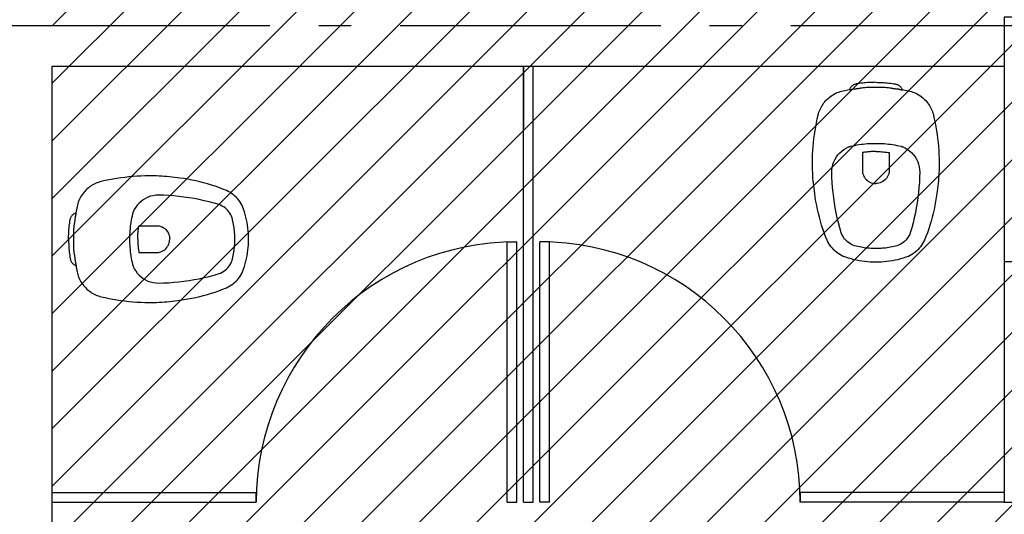
# Model space of a CAD drawing. Units: millimetres. Extents: x 1301 to 1965, y -623 to 136.
# Drawn here: x 1588 to 1591, y -590 to -588 of the extents above; entities that cross this region are included whole.
import ezdxf

# ---------------------------------------------------------------- set-up
doc = ezdxf.new("R2010")
doc.units = ezdxf.units.MM
doc.header["$MEASUREMENT"] = 0
doc.linetypes.add('DASHDOT', pattern=[1.1, 0.8, -0.15, 0, -0.15])
for name, color, linetype in [('ARQ-PAREDE', 3, 'Continuous'), ('AUXILIARES', 9, 'Continuous'), ('DIVISORIAS', 2, 'Continuous'), ('DRYWALL', 3, 'Continuous'), ('EIXOS', 254, 'Continuous'), ('EQUIPAMENTOS', 1, 'Continuous'), ('MANCHAS INFRAERO', 93, 'Continuous'), ('PILAR', 5, 'Continuous')]:
    doc.layers.add(name, color=color, linetype=linetype)

# ---------------------------------------------------------------- blocks, each defined once
blk = doc.blocks.new('A$C1725667D')
for p, q in [((0.0789, 0.3635), (0.0749, 0.3613)), ((0.0831, 0.3655), (0.0789, 0.3635)), ((0.0873, 0.3673), (0.0831, 0.3655)), ((0.0917, 0.3689), (0.0873, 0.3673)), ((0.096, 0.3703), (0.0917, 0.3689)), ((0.1005, 0.3715), (0.096, 0.3703)), ((0.1124, 0.3742), (0.1005, 0.3715)), ((0.1244, 0.3767), (0.1124, 0.3742)), ((0.1364, 0.3789), (0.1244, 0.3767)), ((0.1485, 0.381), (0.1364, 0.3789)), ((0.1606, 0.3828), (0.1485, 0.381)), ((0.1728, 0.3843), (0.1606, 0.3828)), ((0.1849, 0.3857), (0.1728, 0.3843)), ((0.1971, 0.3868), (0.1849, 0.3857)), ((0.2093, 0.3877), (0.1971, 0.3868)), ((0.2215, 0.3884), (0.2093, 0.3877)), ((0.2338, 0.3888), (0.2215, 0.3884)), ((0.246, 0.389), (0.2338, 0.3888)), ((0.254, 0.389), (0.246, 0.389)), ((0.2621, 0.3888), (0.254, 0.389)), ((0.2701, 0.3886), (0.2621, 0.3888)), ((0.2781, 0.3882), (0.2701, 0.3886)), ((0.2861, 0.3878), (0.2781, 0.3882)), ((0.2941, 0.3873), (0.2861, 0.3878)), ((0.3021, 0.3866), (0.2941, 0.3873)), ((0.3101, 0.3859), (0.3021, 0.3866)), ((0.3181, 0.3851), (0.3101, 0.3859)), ((0.3261, 0.3842), (0.3181, 0.3851)), ((0.3341, 0.3831), (0.3261, 0.3842)), ((0.342, 0.382), (0.3341, 0.3831)), ((0.3542, 0.3803), (0.342, 0.382)), ((0.3664, 0.3783), (0.3542, 0.3803)), ((0.3786, 0.376), (0.3664, 0.3783)), ((0.3907, 0.3735), (0.3786, 0.376)), ((0.4027, 0.3707), (0.3907, 0.3735)), ((0.4147, 0.3676), (0.4027, 0.3707)), ((0.4266, 0.3643), (0.4147, 0.3676)), ((0.4385, 0.3608), (0.4266, 0.3643)), ((0.0436, 0.3336), (0.0408, 0.3297)), ((0.0465, 0.3374), (0.0436, 0.3336)), ((0.0497, 0.341), (0.0465, 0.3374)), ((0.053, 0.3445), (0.0497, 0.341)), ((0.0563, 0.3477), (0.053, 0.3445)), ((0.0598, 0.3508), (0.0563, 0.3477)), ((0.0634, 0.3537), (0.0598, 0.3508)), ((0.0671, 0.3564), (0.0634, 0.3537)), ((0.0709, 0.3589), (0.0671, 0.3564)), ((0.0749, 0.3613), (0.0709, 0.3589)), ((0.4502, 0.3569), (0.4385, 0.3608)), ((0.4619, 0.3529), (0.4502, 0.3569)), ((0.4735, 0.3485), (0.4619, 0.3529)), ((0.4849, 0.3439), (0.4735, 0.3485)), ((0.4903, 0.3413), (0.4849, 0.3439)), ((0.4955, 0.3384), (0.4903, 0.3413)), ((0.5005, 0.3352), (0.4955, 0.3384)), ((0.5053, 0.3317), (0.5005, 0.3352)), ((0.0284, 0.3038), (0.0271, 0.2992)), ((0.0299, 0.3084), (0.0284, 0.3038)), ((0.0317, 0.3128), (0.0299, 0.3084)), ((0.0336, 0.3172), (0.0317, 0.3128)), ((0.0358, 0.3215), (0.0336, 0.3172)), ((0.0382, 0.3257), (0.0358, 0.3215)), ((0.0408, 0.3297), (0.0382, 0.3257)), ((0.2165, 0.305), (0.211, 0.2989)), ((0.2226, 0.3106), (0.2165, 0.305)), ((0.2293, 0.3155), (0.2226, 0.3106)), ((0.2364, 0.3197), (0.2293, 0.3155)), ((0.2438, 0.3232), (0.2364, 0.3197)), ((0.2516, 0.326), (0.2438, 0.3232)), ((0.2596, 0.3279), (0.2516, 0.326)), ((0.2678, 0.3291), (0.2596, 0.3279)), ((0.276, 0.3295), (0.2678, 0.3291)), ((0.2917, 0.3291), (0.276, 0.3295)), ((0.3074, 0.3283), (0.2917, 0.3291)), ((0.3231, 0.3271), (0.3074, 0.3283)), ((0.3388, 0.3256), (0.3231, 0.3271)), ((0.3544, 0.3237), (0.3388, 0.3256)), ((0.37, 0.3215), (0.3544, 0.3237)), ((0.3855, 0.3189), (0.37, 0.3215)), ((0.401, 0.3159), (0.3855, 0.3189)), ((0.4164, 0.3126), (0.401, 0.3159)), ((0.4317, 0.3089), (0.4164, 0.3126)), ((0.4469, 0.3049), (0.4317, 0.3089)), ((0.462, 0.3005), (0.4469, 0.3049)), ((0.5099, 0.3279), (0.5053, 0.3317)), ((0.5143, 0.3238), (0.5099, 0.3279)), ((0.5184, 0.3194), (0.5143, 0.3238)), ((0.5222, 0.3149), (0.5184, 0.3194)), ((0.5257, 0.3101), (0.5222, 0.3149)), ((0.529, 0.3051), (0.5257, 0.3101)), ((0.5319, 0.2999), (0.529, 0.3051)), ((0.016, 0.2721), (0.0179, 0.2734)), ((0.0179, 0.2734), (0.02, 0.2746)), ((0.02, 0.2746), (0.0221, 0.2756)), ((0.026, 0.2945), (0.0221, 0.2756)), ((0.0231, 0.2719), (0.0233, 0.2727)), ((0.0233, 0.2727), (0.0235, 0.2736)), ((0.0235, 0.2736), (0.0237, 0.2745)), ((0.0271, 0.2992), (0.026, 0.2945)), ((0.1965, 0.2724), (0.1963, 0.2719)), ((0.1966, 0.2729), (0.1965, 0.2724)), ((0.1967, 0.2734), (0.1966, 0.2729)), ((0.1969, 0.2739), (0.1967, 0.2734)), ((0.197, 0.2744), (0.1969, 0.2739)), ((0.1972, 0.2749), (0.197, 0.2744)), ((0.1974, 0.2753), (0.1972, 0.2749)), ((0.1975, 0.2758), (0.1974, 0.2753)), ((0.1977, 0.2763), (0.1975, 0.2758)), ((0.1979, 0.2768), (0.1977, 0.2763)), ((0.1981, 0.2773), (0.1979, 0.2768)), ((0.1983, 0.2778), (0.1981, 0.2773)), ((0.2018, 0.2852), (0.1983, 0.2778)), ((0.2061, 0.2923), (0.2018, 0.2852)), ((0.211, 0.2989), (0.2061, 0.2923)), ((0.467, 0.2985), (0.462, 0.3005)), ((0.4718, 0.2961), (0.467, 0.2985)), ((0.4764, 0.2933), (0.4718, 0.2961)), ((0.4808, 0.2902), (0.4764, 0.2933)), ((0.4849, 0.2867), (0.4808, 0.2902)), ((0.4886, 0.2828), (0.4849, 0.2867)), ((0.4921, 0.2787), (0.4886, 0.2828)), ((0.4952, 0.2743), (0.4921, 0.2787)), ((0.4979, 0.2696), (0.4952, 0.2743)), ((0.5345, 0.2945), (0.5319, 0.2999)), ((0.5375, 0.2865), (0.5345, 0.2945)), ((0.5401, 0.2784), (0.5375, 0.2865)), ((0.5426, 0.2703), (0.5401, 0.2784)), ((0.0029, 0.2396), (0.0035, 0.2446)), ((0.0035, 0.2446), (0.0042, 0.2495)), ((0.0042, 0.2495), (0.005, 0.2545)), ((0.005, 0.2545), (0.0055, 0.2568)), ((0.0055, 0.2568), (0.0063, 0.259)), ((0.0063, 0.259), (0.0072, 0.2612)), ((0.0072, 0.2612), (0.0082, 0.2633)), ((0.0082, 0.2633), (0.0095, 0.2653)), ((0.0095, 0.2653), (0.0109, 0.2672)), ((0.0109, 0.2672), (0.0124, 0.269)), ((0.0124, 0.269), (0.0141, 0.2706)), ((0.0141, 0.2706), (0.016, 0.2721)), ((0.0183, 0.2413), (0.0187, 0.2432)), ((0.0187, 0.2432), (0.019, 0.245)), ((0.019, 0.245), (0.0193, 0.2469)), ((0.0193, 0.2469), (0.0196, 0.2488)), ((0.0196, 0.2488), (0.0199, 0.2506)), ((0.0199, 0.2506), (0.0201, 0.2525)), ((0.0201, 0.2525), (0.0204, 0.2544)), ((0.0204, 0.2544), (0.0206, 0.2563)), ((0.0206, 0.2563), (0.0208, 0.2581)), ((0.0208, 0.2581), (0.021, 0.26)), ((0.021, 0.2607), (0.0211, 0.261)), ((0.021, 0.2603), (0.021, 0.2607)), ((0.021, 0.26), (0.021, 0.2603)), ((0.0211, 0.2617), (0.0212, 0.262)), ((0.0211, 0.2613), (0.0211, 0.2617)), ((0.0211, 0.261), (0.0211, 0.2613)), ((0.0212, 0.2623), (0.0213, 0.2627)), ((0.0212, 0.262), (0.0212, 0.2623)), ((0.0213, 0.263), (0.0214, 0.2633)), ((0.0213, 0.2627), (0.0213, 0.263)), ((0.0214, 0.2633), (0.0215, 0.2637)), ((0.0215, 0.264), (0.0217, 0.2649)), ((0.0215, 0.2637), (0.0215, 0.264)), ((0.0217, 0.2649), (0.0219, 0.2657)), ((0.0219, 0.2657), (0.022, 0.2666)), ((0.022, 0.2666), (0.0222, 0.2675)), ((0.0222, 0.2675), (0.0224, 0.2684)), ((0.0224, 0.2684), (0.0226, 0.2693)), ((0.0226, 0.2693), (0.0228, 0.2701)), ((0.0228, 0.2701), (0.023, 0.271)), ((0.023, 0.271), (0.0231, 0.2719)), ((0.1913, 0.2463), (0.1903, 0.2399)), ((0.1924, 0.2528), (0.1913, 0.2463)), ((0.1936, 0.2591), (0.1924, 0.2528)), ((0.1949, 0.2655), (0.1936, 0.2591)), ((0.1963, 0.2719), (0.1949, 0.2655)), ((0.5002, 0.2647), (0.4979, 0.2696)), ((0.502, 0.2597), (0.5002, 0.2647)), ((0.5035, 0.2545), (0.502, 0.2597)), ((0.5047, 0.2496), (0.5035, 0.2545)), ((0.5058, 0.2447), (0.5047, 0.2496)), ((0.5067, 0.2397), (0.5058, 0.2447)), ((0.5448, 0.262), (0.5426, 0.2703)), ((0.5467, 0.2537), (0.5448, 0.262)), ((0.5483, 0.2454), (0.5467, 0.2537)), ((0.5497, 0.237), (0.5483, 0.2454)), ((0.0004, 0.2096), (0.0006, 0.2146)), ((0.0006, 0.2146), (0.001, 0.2196)), ((0.001, 0.2196), (0.0013, 0.2246)), ((0.0013, 0.2246), (0.0018, 0.2296)), ((0.0018, 0.2296), (0.0023, 0.2346)), ((0.0023, 0.2346), (0.0029, 0.2396)), ((0.0159, 0.2125), (0.0161, 0.2161)), ((0.0159, 0.2089), (0.0159, 0.2125)), ((0.0161, 0.2161), (0.0162, 0.2197)), ((0.0162, 0.2197), (0.0164, 0.2233)), ((0.0164, 0.2233), (0.0166, 0.2269)), ((0.0166, 0.2269), (0.0169, 0.2305)), ((0.0169, 0.2305), (0.0172, 0.234)), ((0.0172, 0.234), (0.0176, 0.2376)), ((0.0176, 0.2376), (0.018, 0.2395)), ((0.018, 0.2395), (0.0183, 0.2413)), ((0.1879, 0.214), (0.1876, 0.2075)), ((0.1883, 0.2205), (0.1879, 0.214)), ((0.1889, 0.227), (0.1883, 0.2205)), ((0.1895, 0.2334), (0.1889, 0.227)), ((0.1903, 0.2399), (0.1895, 0.2334)), ((0.2129, 0.2082), (0.2131, 0.2116)), ((0.2131, 0.2116), (0.2134, 0.2151)), ((0.2134, 0.2151), (0.2137, 0.2185)), ((0.2137, 0.2185), (0.2141, 0.2219)), ((0.2141, 0.2219), (0.2145, 0.2253)), ((0.2145, 0.2253), (0.215, 0.2287)), ((0.215, 0.2287), (0.2155, 0.2321)), ((0.2155, 0.2321), (0.216, 0.2355)), ((0.216, 0.2355), (0.2741, 0.2355)), ((0.2741, 0.2355), (0.2745, 0.2355)), ((0.2745, 0.2355), (0.2748, 0.2355)), ((0.2748, 0.2355), (0.2752, 0.2355)), ((0.2752, 0.2355), (0.2756, 0.2354)), ((0.2756, 0.2354), (0.276, 0.2354)), ((0.276, 0.2354), (0.2764, 0.2354)), ((0.2764, 0.2354), (0.2767, 0.2353)), ((0.2767, 0.2353), (0.2771, 0.2353)), ((0.2771, 0.2353), (0.2775, 0.2352)), ((0.2775, 0.2352), (0.2779, 0.2351)), ((0.2779, 0.2351), (0.2782, 0.2351)), ((0.2782, 0.2351), (0.2786, 0.235)), ((0.2786, 0.235), (0.2831, 0.2337)), ((0.2831, 0.2337), (0.2873, 0.2319)), ((0.2873, 0.2319), (0.2914, 0.2296)), ((0.2914, 0.2296), (0.2952, 0.2269)), ((0.2952, 0.2269), (0.2986, 0.2238)), ((0.2986, 0.2238), (0.3017, 0.2203)), ((0.3017, 0.2203), (0.3043, 0.2165)), ((0.3043, 0.2165), (0.3065, 0.2125)), ((0.3065, 0.2125), (0.3083, 0.2082)), ((0.5076, 0.2347), (0.5067, 0.2397)), ((0.5083, 0.2297), (0.5076, 0.2347)), ((0.509, 0.2247), (0.5083, 0.2297)), ((0.5095, 0.2197), (0.509, 0.2247)), ((0.5099, 0.2147), (0.5095, 0.2197)), ((0.5102, 0.2096), (0.5099, 0.2147)), ((0.5508, 0.2285), (0.5497, 0.237)), ((0.5516, 0.22), (0.5508, 0.2285)), ((0.5522, 0.2115), (0.5516, 0.22)), ((0, 0.1945), (0.0001, 0.1995)), ((0, 0.1945), (0.0001, 0.1895)), ((0.0001, 0.1995), (0.0002, 0.2045)), ((0.0001, 0.1895), (0.0002, 0.1845)), ((0.0002, 0.2045), (0.0004, 0.2096)), ((0.0002, 0.1845), (0.0004, 0.1794)), ((0.0158, 0.2053), (0.0159, 0.2089)), ((0.0159, 0.2017), (0.0158, 0.2053)), ((0.0158, 0.1837), (0.0159, 0.1873)), ((0.0159, 0.1801), (0.0158, 0.1837)), ((0.0159, 0.1981), (0.0159, 0.2017)), ((0.016, 0.1945), (0.0159, 0.1981)), ((0.0159, 0.1909), (0.016, 0.1945)), ((0.0159, 0.1873), (0.0159, 0.1909)), ((0.1876, 0.2075), (0.1875, 0.201)), ((0.1875, 0.201), (0.1875, 0.1945)), ((0.1875, 0.1945), (0.1875, 0.188)), ((0.1875, 0.188), (0.1876, 0.1815)), ((0.1876, 0.1815), (0.1879, 0.175)), ((0.2125, 0.1979), (0.2126, 0.2014)), ((0.2125, 0.1945), (0.2125, 0.1979)), ((0.2125, 0.1945), (0.2125, 0.1911)), ((0.2125, 0.1911), (0.2126, 0.1876)), ((0.2126, 0.2014), (0.2127, 0.2048)), ((0.2126, 0.1876), (0.2127, 0.1842)), ((0.2127, 0.2048), (0.2129, 0.2082)), ((0.2127, 0.1842), (0.2129, 0.1808)), ((0.3083, 0.2082), (0.3095, 0.2037)), ((0.3083, 0.1808), (0.3095, 0.1853)), ((0.3095, 0.2037), (0.3103, 0.1991)), ((0.3095, 0.1853), (0.3103, 0.1899)), ((0.3103, 0.1991), (0.3105, 0.1945)), ((0.3103, 0.1899), (0.3105, 0.1945)), ((0.5104, 0.2046), (0.5102, 0.2096)), ((0.5102, 0.1794), (0.5104, 0.1844)), ((0.5105, 0.1995), (0.5104, 0.2046)), ((0.5104, 0.1844), (0.5105, 0.1895)), ((0.5105, 0.1945), (0.5105, 0.1995)), ((0.5105, 0.1895), (0.5105, 0.1945)), ((0.5525, 0.203), (0.5522, 0.2115)), ((0.5522, 0.1775), (0.5525, 0.186)), ((0.5525, 0.1945), (0.5525, 0.203)), ((0.5525, 0.186), (0.5525, 0.1945)), ((0.0004, 0.1794), (0.0006, 0.1744)), ((0.0006, 0.1744), (0.001, 0.1694)), ((0.001, 0.1694), (0.0013, 0.1644)), ((0.0013, 0.1644), (0.0018, 0.1594)), ((0.0018, 0.1594), (0.0023, 0.1544)), ((0.0023, 0.1544), (0.0029, 0.1494)), ((0.0159, 0.1765), (0.0159, 0.1801)), ((0.0161, 0.1729), (0.0159, 0.1765)), ((0.0162, 0.1693), (0.0161, 0.1729)), ((0.0164, 0.1657), (0.0162, 0.1693)), ((0.0166, 0.1621), (0.0164, 0.1657)), ((0.0169, 0.1585), (0.0166, 0.1621)), ((0.0172, 0.155), (0.0169, 0.1585)), ((0.0176, 0.1514), (0.0172, 0.155)), ((0.018, 0.1495), (0.0176, 0.1514)), ((0.1879, 0.175), (0.1883, 0.1685)), ((0.1883, 0.1685), (0.1889, 0.162)), ((0.1889, 0.162), (0.1895, 0.1556)), ((0.1895, 0.1556), (0.1903, 0.1491)), ((0.2129, 0.1808), (0.2131, 0.1774)), ((0.2131, 0.1774), (0.2134, 0.1739)), ((0.2134, 0.1739), (0.2137, 0.1705)), ((0.2137, 0.1705), (0.2141, 0.1671)), ((0.2141, 0.1671), (0.2145, 0.1637)), ((0.2145, 0.1637), (0.215, 0.1603)), ((0.215, 0.1603), (0.2155, 0.1569)), ((0.2155, 0.1569), (0.216, 0.1535)), ((0.216, 0.1535), (0.2741, 0.1535)), ((0.2741, 0.1535), (0.2745, 0.1535)), ((0.2745, 0.1535), (0.2748, 0.1535)), ((0.2748, 0.1535), (0.2752, 0.1535)), ((0.2752, 0.1535), (0.2756, 0.1536)), ((0.2756, 0.1536), (0.276, 0.1536)), ((0.276, 0.1536), (0.2764, 0.1536)), ((0.2764, 0.1536), (0.2767, 0.1537)), ((0.2767, 0.1537), (0.2771, 0.1537)), ((0.2771, 0.1537), (0.2775, 0.1538)), ((0.2775, 0.1538), (0.2779, 0.1539)), ((0.2779, 0.1539), (0.2782, 0.1539)), ((0.2782, 0.1539), (0.2786, 0.154)), ((0.2786, 0.154), (0.2831, 0.1553)), ((0.2831, 0.1553), (0.2873, 0.1571)), ((0.2873, 0.1571), (0.2914, 0.1594)), ((0.2914, 0.1594), (0.2952, 0.1621)), ((0.2952, 0.1621), (0.2986, 0.1652)), ((0.2986, 0.1652), (0.3017, 0.1687)), ((0.3017, 0.1687), (0.3043, 0.1725)), ((0.3043, 0.1725), (0.3065, 0.1765)), ((0.3065, 0.1765), (0.3083, 0.1808)), ((0.5067, 0.1493), (0.5076, 0.1543)), ((0.5076, 0.1543), (0.5083, 0.1593)), ((0.5083, 0.1593), (0.509, 0.1643)), ((0.509, 0.1643), (0.5095, 0.1693)), ((0.5095, 0.1693), (0.5099, 0.1743)), ((0.5099, 0.1743), (0.5102, 0.1794)), ((0.5483, 0.1436), (0.5497, 0.152)), ((0.5497, 0.152), (0.5508, 0.1605)), ((0.5508, 0.1605), (0.5516, 0.169)), ((0.5516, 0.169), (0.5522, 0.1775)), ((0.0029, 0.1494), (0.0035, 0.1444)), ((0.0035, 0.1444), (0.0042, 0.1395)), ((0.0042, 0.1395), (0.005, 0.1345)), ((0.005, 0.1345), (0.0055, 0.1322)), ((0.0055, 0.1322), (0.0063, 0.13)), ((0.0063, 0.13), (0.0072, 0.1278)), ((0.0072, 0.1278), (0.0082, 0.1257)), ((0.0082, 0.1257), (0.0095, 0.1237)), ((0.0095, 0.1237), (0.0109, 0.1218)), ((0.0109, 0.1218), (0.0124, 0.12)), ((0.0183, 0.1477), (0.018, 0.1495)), ((0.0187, 0.1458), (0.0183, 0.1477)), ((0.019, 0.144), (0.0187, 0.1458)), ((0.0193, 0.1421), (0.019, 0.144)), ((0.0196, 0.1402), (0.0193, 0.1421)), ((0.0199, 0.1384), (0.0196, 0.1402)), ((0.0201, 0.1365), (0.0199, 0.1384)), ((0.0204, 0.1346), (0.0201, 0.1365)), ((0.0206, 0.1327), (0.0204, 0.1346)), ((0.0208, 0.1309), (0.0206, 0.1327)), ((0.021, 0.129), (0.0208, 0.1309)), ((0.021, 0.1287), (0.021, 0.129)), ((0.021, 0.1283), (0.021, 0.1287)), ((0.0211, 0.128), (0.021, 0.1283)), ((0.0211, 0.1277), (0.0211, 0.128)), ((0.0211, 0.1273), (0.0211, 0.1277)), ((0.0212, 0.127), (0.0211, 0.1273)), ((0.0212, 0.1267), (0.0212, 0.127)), ((0.0213, 0.1263), (0.0212, 0.1267)), ((0.0213, 0.126), (0.0213, 0.1263)), ((0.0214, 0.1257), (0.0213, 0.126)), ((0.0215, 0.1253), (0.0214, 0.1257)), ((0.0215, 0.125), (0.0215, 0.1253)), ((0.0217, 0.1239), (0.0215, 0.125)), ((0.022, 0.1228), (0.0217, 0.1239)), ((0.0222, 0.1217), (0.022, 0.1228)), ((0.0224, 0.1206), (0.0222, 0.1217)), ((0.1903, 0.1491), (0.1913, 0.1427)), ((0.1913, 0.1427), (0.1924, 0.1362)), ((0.1924, 0.1362), (0.1936, 0.1299)), ((0.1936, 0.1299), (0.1949, 0.1235)), ((0.1949, 0.1235), (0.1963, 0.1171)), ((0.4979, 0.1194), (0.5002, 0.1243)), ((0.5002, 0.1243), (0.502, 0.1293)), ((0.502, 0.1293), (0.5035, 0.1345)), ((0.5035, 0.1345), (0.5047, 0.1394)), ((0.5047, 0.1394), (0.5058, 0.1443)), ((0.5058, 0.1443), (0.5067, 0.1493)), ((0.5426, 0.1187), (0.5448, 0.127)), ((0.5448, 0.127), (0.5467, 0.1353)), ((0.5467, 0.1353), (0.5483, 0.1436)), ((0.0124, 0.12), (0.0141, 0.1184)), ((0.0141, 0.1184), (0.016, 0.1169)), ((0.016, 0.1169), (0.0179, 0.1156)), ((0.0179, 0.1156), (0.02, 0.1144)), ((0.02, 0.1144), (0.0221, 0.1134)), ((0.0221, 0.1134), (0.026, 0.0945)), ((0.0226, 0.1195), (0.0224, 0.1206)), ((0.0229, 0.1185), (0.0226, 0.1195)), ((0.0231, 0.1174), (0.0229, 0.1185)), ((0.0233, 0.1163), (0.0231, 0.1174)), ((0.0236, 0.1152), (0.0233, 0.1163)), ((0.0238, 0.1141), (0.0236, 0.1152)), ((0.0241, 0.113), (0.0238, 0.1141)), ((0.0243, 0.1119), (0.0241, 0.113)), ((0.026, 0.0945), (0.0271, 0.0898)), ((0.1963, 0.1171), (0.1965, 0.1166)), ((0.1965, 0.1166), (0.1966, 0.1161)), ((0.1966, 0.1161), (0.1967, 0.1156)), ((0.1967, 0.1156), (0.1969, 0.1151)), ((0.1969, 0.1151), (0.197, 0.1146)), ((0.197, 0.1146), (0.1972, 0.1141)), ((0.1972, 0.1141), (0.1974, 0.1137)), ((0.1974, 0.1137), (0.1975, 0.1132)), ((0.1975, 0.1132), (0.1977, 0.1127)), ((0.1977, 0.1127), (0.1979, 0.1122)), ((0.1979, 0.1122), (0.1981, 0.1117)), ((0.1981, 0.1117), (0.1983, 0.1112)), ((0.1983, 0.1112), (0.2018, 0.1038)), ((0.2018, 0.1038), (0.2061, 0.0967)), ((0.2061, 0.0967), (0.211, 0.0901)), ((0.467, 0.0905), (0.4718, 0.0929)), ((0.4718, 0.0929), (0.4764, 0.0957)), ((0.4764, 0.0957), (0.4808, 0.0988)), ((0.4808, 0.0988), (0.4849, 0.1023)), ((0.4849, 0.1023), (0.4886, 0.1062)), ((0.4886, 0.1062), (0.4921, 0.1103)), ((0.4921, 0.1103), (0.4952, 0.1147)), ((0.4952, 0.1147), (0.4979, 0.1194)), ((0.5319, 0.0891), (0.5345, 0.0945)), ((0.5345, 0.0945), (0.5375, 0.1025)), ((0.5375, 0.1025), (0.5401, 0.1106)), ((0.5401, 0.1106), (0.5426, 0.1187)), ((0.0271, 0.0898), (0.0284, 0.0852)), ((0.0284, 0.0852), (0.0299, 0.0806)), ((0.0299, 0.0806), (0.0317, 0.0762)), ((0.0317, 0.0762), (0.0336, 0.0718)), ((0.0336, 0.0718), (0.0358, 0.0675)), ((0.0358, 0.0675), (0.0382, 0.0633)), ((0.0382, 0.0633), (0.0408, 0.0593)), ((0.211, 0.0901), (0.2165, 0.084)), ((0.2165, 0.084), (0.2226, 0.0784)), ((0.2226, 0.0784), (0.2293, 0.0735)), ((0.2293, 0.0735), (0.2364, 0.0693)), ((0.2364, 0.0693), (0.2438, 0.0658)), ((0.2438, 0.0658), (0.2516, 0.063)), ((0.2516, 0.063), (0.2596, 0.0611)), ((0.2596, 0.0611), (0.2678, 0.0599)), ((0.2917, 0.0599), (0.3074, 0.0607)), ((0.3074, 0.0607), (0.3231, 0.0619)), ((0.3231, 0.0619), (0.3388, 0.0634)), ((0.3388, 0.0634), (0.3544, 0.0653)), ((0.3544, 0.0653), (0.37, 0.0675)), ((0.37, 0.0675), (0.3855, 0.0701)), ((0.3855, 0.0701), (0.401, 0.0731)), ((0.401, 0.0731), (0.4164, 0.0764)), ((0.4164, 0.0764), (0.4317, 0.0801)), ((0.4317, 0.0801), (0.4469, 0.0841)), ((0.4469, 0.0841), (0.462, 0.0885)), ((0.462, 0.0885), (0.467, 0.0905)), ((0.5053, 0.0573), (0.5099, 0.0611)), ((0.5099, 0.0611), (0.5143, 0.0652)), ((0.5143, 0.0652), (0.5184, 0.0696)), ((0.5184, 0.0696), (0.5222, 0.0741)), ((0.5222, 0.0741), (0.5257, 0.0789)), ((0.5257, 0.0789), (0.529, 0.0839)), ((0.529, 0.0839), (0.5319, 0.0891)), ((0.0408, 0.0593), (0.0436, 0.0554)), ((0.0436, 0.0554), (0.0465, 0.0516)), ((0.0465, 0.0516), (0.0497, 0.048)), ((0.0497, 0.048), (0.053, 0.0445)), ((0.053, 0.0445), (0.0563, 0.0413)), ((0.0563, 0.0413), (0.0598, 0.0382)), ((0.0598, 0.0382), (0.0634, 0.0353)), ((0.0634, 0.0353), (0.0671, 0.0326)), ((0.0671, 0.0326), (0.0709, 0.0301)), ((0.2678, 0.0599), (0.276, 0.0595)), ((0.276, 0.0595), (0.2917, 0.0599)), ((0.4385, 0.0282), (0.4502, 0.0321)), ((0.4502, 0.0321), (0.4619, 0.0361)), ((0.4619, 0.0361), (0.4735, 0.0405)), ((0.4735, 0.0405), (0.4849, 0.0451)), ((0.4849, 0.0451), (0.4903, 0.0477)), ((0.4903, 0.0477), (0.4955, 0.0506)), ((0.4955, 0.0506), (0.5005, 0.0538)), ((0.5005, 0.0538), (0.5053, 0.0573)), ((0.0709, 0.0301), (0.0749, 0.0277)), ((0.0749, 0.0277), (0.0789, 0.0255)), ((0.0789, 0.0255), (0.0831, 0.0235)), ((0.0831, 0.0235), (0.0873, 0.0217)), ((0.0873, 0.0217), (0.0917, 0.0201)), ((0.0917, 0.0201), (0.096, 0.0187)), ((0.096, 0.0187), (0.1005, 0.0175)), ((0.1005, 0.0175), (0.1124, 0.0148)), ((0.1124, 0.0148), (0.1244, 0.0123)), ((0.1244, 0.0123), (0.1364, 0.0101)), ((0.1364, 0.0101), (0.1485, 0.008)), ((0.1485, 0.008), (0.1606, 0.0062)), ((0.1606, 0.0062), (0.1728, 0.0047)), ((0.1728, 0.0047), (0.1849, 0.0033)), ((0.1849, 0.0033), (0.1971, 0.0022)), ((0.1971, 0.0022), (0.2093, 0.0013)), ((0.2093, 0.0013), (0.2215, 0.0006)), ((0.2215, 0.0006), (0.2338, 0.0002)), ((0.2338, 0.0002), (0.246, 0)), ((0.246, 0), (0.254, 0)), ((0.254, 0), (0.2621, 0.0002)), ((0.2621, 0.0002), (0.2701, 0.0004)), ((0.2701, 0.0004), (0.2781, 0.0008)), ((0.2781, 0.0008), (0.2861, 0.0012)), ((0.2861, 0.0012), (0.2941, 0.0017)), ((0.2941, 0.0017), (0.3021, 0.0024)), ((0.3021, 0.0024), (0.3101, 0.0031)), ((0.3101, 0.0031), (0.3181, 0.0039)), ((0.3181, 0.0039), (0.3261, 0.0048)), ((0.3261, 0.0048), (0.3341, 0.0059)), ((0.3341, 0.0059), (0.342, 0.007)), ((0.342, 0.007), (0.3542, 0.0087)), ((0.3542, 0.0087), (0.3664, 0.0107)), ((0.3664, 0.0107), (0.3786, 0.013)), ((0.3786, 0.013), (0.3907, 0.0155)), ((0.3907, 0.0155), (0.4027, 0.0183)), ((0.4027, 0.0183), (0.4147, 0.0214)), ((0.4147, 0.0214), (0.4266, 0.0247)), ((0.4266, 0.0247), (0.4385, 0.0282))]:
    blk.add_line(p, q)

msp = doc.modelspace()

# ---------------------------------------------------------------- hatches: boundary and pattern name
at = {"layer": 'MANCHAS INFRAERO'}
h = msp.add_hatch(dxfattribs=at)
h.set_pattern_fill('ANSI31', color=256)
h.set_pattern_definition([(45, (1596.33209, -621.05827), (-0.08838835, 0.08838835), [])])
edge = h.paths.add_edge_path()
edge.add_line((1577.9921, -569.8073), (1577.9921, -576.8573))
edge.add_line((1577.9921, -576.8573), (1566.6271, -576.8573))
edge.add_line((1566.6271, -576.8573), (1566.6271, -578.7197))
edge.add_line((1566.6271, -578.7197), (1570.3021, -578.7197))
edge.add_line((1570.3021, -578.7197), (1570.3021, -588.0512))
edge.add_line((1570.3021, -588.0512), (1575.6621, -588.0512))
edge.add_line((1575.6621, -588.0512), (1575.6621, -586.186))
edge.add_arc((1581.8456, -604.9934), 19.7978, 71.43431, 108.19996, ccw=False)
edge.add_line((1588.1491, -586.2259), (1588.1491, -592.9962))
edge.add_line((1588.1491, -592.9962), (1611.0521, -592.9962))
edge.add_line((1611.0521, -592.9962), (1611.052, -563.9073))
edge.add_line((1611.052, -563.9073), (1595.3821, -563.9068))
edge.add_line((1595.3821, -563.9068), (1595.3821, -563.7573))
edge.add_line((1595.3821, -563.7573), (1595.1021, -563.7573))
edge.add_line((1595.1021, -563.7573), (1595.1023, -563.9002))
edge.add_line((1595.1023, -563.9002), (1585.7325, -563.9073))
edge.add_line((1585.7325, -563.9073), (1585.7324, -563.7573))
edge.add_line((1585.7324, -563.7573), (1585.4725, -563.7575))
edge.add_line((1585.4725, -563.7575), (1585.4726, -563.9073))
edge.add_line((1585.4726, -563.9073), (1583.2121, -563.9073))
edge.add_line((1583.2121, -563.9073), (1583.2121, -569.8073))
edge.add_line((1583.2121, -569.8073), (1580.5221, -569.8073))
edge.add_line((1580.5221, -569.8073), (1577.9921, -569.8073))

# ---------------------------------------------------------------- linework, layer by layer
at = {"layer": 'ARQ-PAREDE'}
msp.add_line((1588.1491, -592.6962), (1588.1491, -588.1762), dxfattribs=at)
at = {"layer": 'AUXILIARES'}
for centre, start, end in [((1589.5756, -589.5162), 90, 180), ((1589.6456, -589.5162), 0, 90)]:
    msp.add_arc(centre, 0.8, start, end, dxfattribs=at)
at = {"layer": 'DIVISORIAS'}
for p, q in [((1589.5956, -588.1762), (1589.5956, -588.3672)), ((1589.5956, -589.5162), (1589.5956, -588.1762)), ((1589.6256, -589.5162), (1589.6256, -588.1762)), ((1589.5456, -589.5162), (1589.5456, -588.7162)), ((1589.5456, -588.7162), (1589.5756, -588.7162)), ((1589.5756, -589.5162), (1589.5756, -588.7162)), ((1589.6456, -589.5162), (1589.6456, -588.7162)), ((1589.6756, -588.7162), (1589.6456, -588.7162)), ((1589.6756, -589.5162), (1589.6756, -588.7162)), ((1588.1491, -589.4862), (1588.7756, -589.4862)), ((1588.7756, -589.4862), (1588.7756, -589.5162)), ((1588.7756, -589.5162), (1588.7756, -589.4862)), ((1588.7756, -589.5162), (1588.7756, -589.4862)), ((1590.4456, -589.4862), (1590.4456, -589.5162)), ((1591.0721, -589.4862), (1590.4456, -589.4862)), ((1590.4456, -589.5162), (1590.4456, -589.4862)), ((1590.4456, -589.5162), (1590.4456, -589.4862)), ((1588.1491, -589.5162), (1588.7756, -589.5162)), ((1589.5456, -589.5162), (1589.5756, -589.5162)), ((1589.5956, -589.5162), (1589.6256, -589.5162)), ((1589.6756, -589.5162), (1589.6456, -589.5162)), ((1591.0721, -589.5162), (1590.4456, -589.5162))]:
    msp.add_line(p, q, dxfattribs=at)
at = {"layer": 'DRYWALL'}
for p, q in [((1588.1491, -588.1762), (1591.0721, -588.1762)), ((1591.0721, -588.7762), (1591.0721, -589.5162)), ((1591.0721, -589.5162), (1591.1721, -589.5162))]:
    msp.add_line(p, q, dxfattribs=at)
at = {"layer": 'EIXOS', "linetype": 'DASHDOT'}
msp.add_line((1540.0172, -588.0512), (1617.6953, -588.0512), dxfattribs=at)
at = {"layer": 'PILAR'}
msp.add_lwpolyline([(1591.0721, -588.7762), (1591.5021, -588.7762), (1591.5021, -588.0262), (1591.0721, -588.0262)], close=True, dxfattribs=at)

# ---------------------------------------------------------------- block references
at = {"layer": 'EQUIPAMENTOS', "xscale": -1, "rotation": 90}
msp.add_blockref('A$C1725667D', (1590.8721, -588.2262), dxfattribs=at)
at = {"layer": 'EQUIPAMENTOS'}
msp.add_blockref('A$C1725667D', (1588.1991, -588.9024), dxfattribs=at)

doc.saveas('drawing.dxf')
